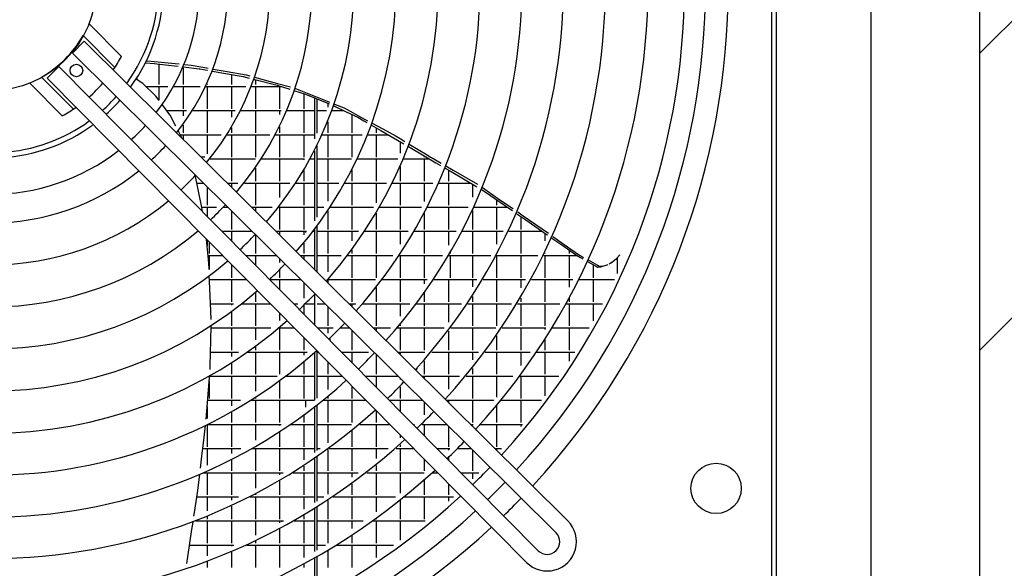
# Model space of a CAD drawing. Units: millimetres. Extents: x 2592 to 7636, y 1702 to 9155.
# Drawn here: x 5092 to 5562, y 4456 to 4718 of the extents above; entities that cross this region are included whole.
import ezdxf

# ---------------------------------------------------------------- set-up
doc = ezdxf.new("R2010")
doc.units = ezdxf.units.MM
doc.layers.add('1', color=7, linetype='Continuous')
doc.styles.add('CONVERTER_18', font='txt.shx', dxfattribs={"width": 0.9})

# ---------------------------------------------------------------- blocks, each defined once
blk = doc.blocks.new('SA_links_1__2', base_point=(6125.63, 6979.12))
at = {"layer": '1', "linetype": 'Continuous'}
h = blk.add_hatch(dxfattribs=at)
h.set_pattern_fill('_USER', color=6, scale=100, angle=45, pattern_type=0)
h.set_pattern_definition([(45, (0, 0), (-70.7107, 70.7107), [])])
h.paths.add_polyline_path([(5650.22, 8754.12), (5650.22, 4204.12), (4550.22, 4204.12), (4550.22, 4254.12), (5550.22, 4254.12), (5550.22, 8754.12)])
at = {"color": 2, "linetype": 'Continuous'}
for p, q in [((5550.22, 4254.12), (5550.22, 8754.12)), ((5450.97, 4361.37), (5450.97, 5106.37))]:
    blk.add_line(p, q, dxfattribs=at)
at = {"color": 3, "linetype": 'Continuous'}
blk.add_line((5453.22, 4316.87), (5453.22, 6314.12), dxfattribs=at)
at = {"color": 7, "linetype": 'Continuous'}
blk.add_line((5498.22, 6310.12), (5498.22, 4344.12), dxfattribs=at)
at = {"color": 6, "linetype": 'Continuous'}
for p, q in [((5152.36, 4697.17), (5156.6, 4696.75)), ((5152.82, 4698.11), (5155.02, 4697.97)), ((5155.02, 4697.97), (5166.54, 4696.79)), ((5156.6, 4696.75), (5157.84, 4696.63)), ((5157.84, 4696.63), (5166.27, 4695.66)), ((5158.82, 4696.51), (5158.82, 4686.73)), ((5166.27, 4695.66), (5167.91, 4695.48)), ((5166.54, 4696.79), (5168.39, 4696.6)), ((5170.32, 4694.75), (5170.32, 4686.73)), ((5170.5, 4695.18), (5178.04, 4694.32)), ((5170.99, 4696.34), (5174.08, 4696.02)), ((5174.08, 4696.02), (5179.66, 4695.04)), ((5179.66, 4695.04), (5182.21, 4694.59)), ((5178.04, 4694.32), (5178.23, 4694.29)), ((5178.23, 4694.29), (5181.86, 4693.63)), ((5181.82, 4693.64), (5181.82, 4693.52)), ((5184.35, 4693.18), (5190.48, 4692.07)), ((5184.71, 4694.15), (5191.39, 4692.97)), ((5190.48, 4692.07), (5198.9, 4690.56)), ((5191.39, 4692.97), (5200.36, 4691.39)), ((5193.32, 4691.56), (5193.32, 4686.73)), ((5198.9, 4690.56), (5201.76, 4689.84)), ((5200.36, 4691.39), (5202.15, 4690.91)), ((5204.57, 4690.24), (5205.42, 4690.01)), ((5145.29, 4685.55), (5145.25, 4685.49)), ((5145.3, 4685.56), (5145.29, 4685.55)), ((5151.05, 4687.23), (5147.9, 4689.36)), ((5148.22, 4689.87), (5148.22, 4689.14)), ((5157.32, 4681.25), (5151.05, 4687.23)), ((5152.52, 4685.83), (5163.09, 4685.83)), ((5158.82, 4685.83), (5158.82, 4679.24)), ((5165.94, 4685.83), (5178.41, 4685.83)), ((5170.32, 4685.83), (5170.32, 4675.23)), ((5181.18, 4685.83), (5200.27, 4685.83)), ((5181.82, 4687.14), (5181.82, 4686.73)), ((5181.82, 4685.83), (5181.82, 4675.23)), ((5193.32, 4685.83), (5193.32, 4675.23)), ((5202.96, 4685.83), (5217.15, 4685.83)), ((5204.2, 4689.23), (5204.56, 4689.14)), ((5204.56, 4689.14), (5215.1, 4686.5)), ((5204.82, 4689.07), (5204.82, 4686.73)), ((5204.82, 4685.83), (5204.82, 4675.23)), ((5205.42, 4690.01), (5215.4, 4687.28)), ((5215.1, 4686.5), (5221.13, 4684.55)), ((5215.4, 4687.28), (5221.5, 4685.61)), ((5216.32, 4685.83), (5216.32, 4675.23)), ((5158.88, 4679.15), (5157.32, 4681.25)), ((5223.51, 4683.78), (5225.66, 4683.09)), ((5223.92, 4684.95), (5223.95, 4684.94)), ((5223.95, 4684.94), (5239.08, 4678.84)), ((5225.66, 4683.09), (5228.61, 4682.14)), ((5227.82, 4682.39), (5227.82, 4675.23)), ((5228.61, 4682.14), (5239.65, 4677.74)), ((5163.49, 4673.01), (5160.46, 4677.04)), ((5233.02, 4680.38), (5233.02, 4660.89)), ((5234.27, 4663.56), (5234.27, 4679.88)), ((5239.08, 4678.84), (5240.17, 4678.4)), ((5239.32, 4677.87), (5239.32, 4675.98)), ((5239.65, 4677.74), (5239.9, 4677.64)), ((5242.19, 4676.61), (5248.05, 4673.8)), ((5242.49, 4677.47), (5247.09, 4675.62)), ((5162.49, 4674.33), (5171.99, 4674.33)), ((5164.12, 4672.16), (5163.49, 4673.01)), ((5166.81, 4666.97), (5164.12, 4672.16)), ((5170.32, 4674.33), (5170.32, 4671.83)), ((5174.92, 4674.33), (5195.06, 4674.33)), ((5181.82, 4674.33), (5181.82, 4663.73)), ((5193.32, 4674.33), (5193.32, 4671.14)), ((5197.83, 4674.33), (5217.15, 4674.33)), ((5204.82, 4674.33), (5204.82, 4663.73)), ((5216.32, 4674.33), (5216.32, 4672.42)), ((5219.88, 4674.33), (5233.02, 4674.33)), ((5227.82, 4674.33), (5227.82, 4663.73)), ((5234.27, 4674.33), (5238.71, 4674.33)), ((5241.38, 4674.33), (5246.95, 4674.33)), ((5247.09, 4675.62), (5256.87, 4670.29)), ((5248.05, 4673.8), (5253.57, 4671.17)), ((5250.82, 4672.48), (5250.82, 4663.73)), ((5164.26, 4666.66), (5164.25, 4666.67)), ((5164.26, 4666.66), (5164.26, 4666.66)), ((5170.32, 4667.44), (5170.32, 4663.73)), ((5216.32, 4666.55), (5216.32, 4663.73)), ((5239.32, 4669.02), (5239.32, 4663.73)), ((5253.57, 4671.17), (5256.46, 4669.51)), ((5256.46, 4669.51), (5257.94, 4668.66)), ((5256.87, 4670.29), (5258.25, 4669.54)), ((5260.14, 4667.41), (5264.54, 4664.89)), ((5260.47, 4668.32), (5265.48, 4665.6)), ((5168.27, 4664.15), (5168.08, 4664.52)), ((5169.84, 4661.12), (5168.27, 4664.15)), ((5168.96, 4662.83), (5188.39, 4662.83)), ((5170.32, 4662.83), (5170.32, 4660.65)), ((5181.82, 4662.83), (5181.82, 4653.68)), ((5191.32, 4662.83), (5211.6, 4662.83)), ((5193.32, 4666.08), (5193.32, 4663.73)), ((5193.32, 4662.83), (5193.32, 4652.23)), ((5204.82, 4662.83), (5204.82, 4652.23)), ((5214.43, 4662.83), (5233.02, 4662.83)), ((5216.32, 4662.83), (5216.32, 4652.23)), ((5227.82, 4662.83), (5227.82, 4652.23)), ((5234.35, 4663.73), (5234.27, 4663.73)), ((5236.68, 4662.83), (5255.69, 4662.83)), ((5239.32, 4662.83), (5239.32, 4652.23)), ((5250.82, 4662.83), (5250.82, 4652.23)), ((5258.39, 4662.83), (5268.12, 4662.83)), ((5262.32, 4666.16), (5262.32, 4663.73)), ((5262.32, 4662.83), (5262.32, 4652.23)), ((5264.54, 4664.89), (5272.61, 4660.26)), ((5265.48, 4665.6), (5271.9, 4662.1)), ((5271.9, 4662.1), (5273.76, 4660.98)), ((5234.27, 4623.64), (5234.27, 4657.73)), ((5272.61, 4660.26), (5275.58, 4658.56)), ((5273.76, 4660.98), (5275.98, 4659.64)), ((5273.82, 4659.57), (5273.82, 4654.13)), ((5277.77, 4657.29), (5286.07, 4652.37)), ((5278.16, 4658.33), (5286.68, 4653.19)), ((5233.02, 4655.22), (5233.02, 4621.88)), ((5285.32, 4652.81), (5285.32, 4652.23)), ((5286.68, 4653.19), (5288.3, 4652.21)), ((5180.7, 4652.23), (5178.81, 4652.23)), ((5183.16, 4651.33), (5204.76, 4651.33)), ((5193.32, 4651.33), (5193.32, 4640.73)), ((5207.74, 4651.33), (5228.11, 4651.33)), ((5216.32, 4651.33), (5216.32, 4640.73)), ((5227.82, 4651.33), (5227.82, 4650.82)), ((5230.97, 4651.33), (5233.02, 4651.33)), ((5234.27, 4651.33), (5250.62, 4651.33)), ((5239.32, 4651.33), (5239.32, 4640.73)), ((5253.38, 4651.33), (5272.65, 4651.33)), ((5262.32, 4651.33), (5262.32, 4640.73)), ((5275.37, 4651.33), (5287.81, 4651.33)), ((5285.32, 4651.33), (5285.32, 4640.73)), ((5286.07, 4652.37), (5290.87, 4649.52)), ((5286.22, 4652.28), (5286.22, 4652.23)), ((5288.3, 4652.21), (5288.77, 4651.94)), ((5288.77, 4651.94), (5293.42, 4649.24)), ((5290.87, 4649.52), (5293.02, 4648.26)), ((5295.6, 4647.98), (5299.07, 4645.97)), ((5176.28, 4642.97), (5176.19, 4643.25)), ((5204.82, 4646.94), (5204.82, 4640.73)), ((5227.82, 4645.8), (5227.82, 4640.73)), ((5250.82, 4646.1), (5250.82, 4640.73)), ((5273.82, 4647.75), (5273.82, 4640.73)), ((5295.2, 4646.98), (5298.09, 4645.27)), ((5296.82, 4646.02), (5296.82, 4640.73)), ((5298.09, 4645.27), (5309.84, 4638.36)), ((5299.07, 4645.97), (5310.66, 4639.24)), ((5179.01, 4629.01), (5176.28, 4642.97)), ((5176.9, 4639.83), (5179.97, 4639.83)), ((5191.33, 4639.83), (5196.4, 4639.83)), ((5193.32, 4639.83), (5193.32, 4637.86)), ((5199.58, 4639.83), (5221.13, 4639.83)), ((5204.82, 4639.83), (5204.82, 4629.23)), ((5216.32, 4639.83), (5216.32, 4632.94)), ((5224.13, 4639.83), (5233.02, 4639.83)), ((5227.82, 4639.83), (5227.82, 4629.23)), ((5234.27, 4639.83), (5244.58, 4639.83)), ((5239.32, 4639.83), (5239.32, 4631.12)), ((5247.45, 4639.83), (5267.32, 4639.83)), ((5250.82, 4639.83), (5250.82, 4629.23)), ((5262.32, 4639.83), (5262.32, 4630.43)), ((5270.11, 4639.83), (5289.45, 4639.83)), ((5273.82, 4639.83), (5273.82, 4629.23)), ((5285.32, 4639.83), (5285.32, 4631.11)), ((5292.18, 4639.83), (5307.34, 4639.83)), ((5296.82, 4639.83), (5296.82, 4629.23)), ((5308.32, 4639.26), (5308.32, 4633.06)), ((5310.66, 4639.24), (5310.88, 4639.09)), ((5181.82, 4638.01), (5181.82, 4629.23)), ((5309.84, 4638.36), (5310.44, 4638.01)), ((5312.61, 4636.73), (5314.36, 4635.7)), ((5312.99, 4637.65), (5320.22, 4632.7)), ((5314.36, 4635.7), (5326.11, 4627.55)), ((5179.54, 4626.32), (5179.01, 4629.01)), ((5319.82, 4631.92), (5319.82, 4629.23)), ((5320.22, 4632.7), (5327.53, 4627.7)), ((5179.14, 4628.33), (5186.18, 4628.33)), ((5181.82, 4628.33), (5181.82, 4624.08)), ((5189.66, 4628.33), (5191.58, 4628.33)), ((5193.32, 4626.61), (5193.32, 4617.73)), ((5202.94, 4628.33), (5212.8, 4628.33)), ((5204.82, 4628.33), (5204.82, 4626.47)), ((5215.98, 4628.33), (5233.02, 4628.33)), ((5216.32, 4628.33), (5216.32, 4617.73)), ((5227.82, 4628.33), (5227.82, 4617.73)), ((5234.27, 4628.33), (5237.49, 4628.33)), ((5239.32, 4626.56), (5239.32, 4617.73)), ((5240.5, 4628.33), (5261.14, 4628.33)), ((5250.82, 4628.33), (5250.82, 4617.73)), ((5262.32, 4625.43), (5262.32, 4617.73)), ((5264.01, 4628.33), (5283.93, 4628.33)), ((5273.82, 4628.33), (5273.82, 4617.73)), ((5285.32, 4625.62), (5285.32, 4617.73)), ((5286.73, 4628.33), (5306.18, 4628.33)), ((5296.82, 4628.33), (5296.82, 4617.73)), ((5308.32, 4627.01), (5308.32, 4617.73)), ((5308.94, 4628.33), (5324.98, 4628.33)), ((5319.82, 4628.33), (5319.82, 4617.73)), ((5326.11, 4627.55), (5327.36, 4626.69)), ((5327.53, 4627.7), (5327.74, 4627.56)), ((5329.45, 4625.23), (5333.76, 4622.24)), ((5329.84, 4626.12), (5332.53, 4624.28)), ((5331.32, 4623.94), (5331.32, 4617.73)), ((5332.53, 4624.28), (5338.46, 4620.12)), ((5333.76, 4622.24), (5343.93, 4615.16)), ((5338.46, 4620.12), (5344.48, 4615.9)), ((5188.94, 4616.83), (5202.88, 4616.83)), ((5193.32, 4616.83), (5193.32, 4612.41)), ((5203.03, 4616.99), (5202.78, 4616.72)), ((5204.8, 4615.23), (5204.59, 4615)), ((5204.82, 4615.22), (5204.82, 4606.23)), ((5214.54, 4616.83), (5229.2, 4616.83)), ((5216.32, 4616.83), (5216.32, 4615.07)), ((5227.82, 4616.83), (5227.82, 4615.08)), ((5228.72, 4616.83), (5228.72, 4616.22)), ((5232.37, 4616.83), (5233.02, 4616.83)), ((5233.02, 4617.7), (5233.02, 4598.53)), ((5234.27, 4597.29), (5234.27, 4619.38)), ((5234.27, 4616.83), (5253.95, 4616.83)), ((5239.32, 4616.83), (5239.32, 4606.23)), ((5250.82, 4616.83), (5250.82, 4612.29)), ((5256.95, 4616.83), (5277.56, 4616.83)), ((5262.32, 4616.83), (5262.32, 4606.23)), ((5273.82, 4616.83), (5273.82, 4610.71)), ((5280.48, 4616.83), (5300.47, 4616.83)), ((5285.32, 4616.83), (5285.32, 4606.23)), ((5296.82, 4616.83), (5296.82, 4610.18)), ((5303.3, 4616.83), (5322.88, 4616.83)), ((5308.32, 4616.83), (5308.32, 4606.23)), ((5319.82, 4616.83), (5319.82, 4610.66)), ((5325.64, 4616.83), (5341.53, 4616.83)), ((5331.32, 4616.83), (5331.32, 4606.23)), ((5342.82, 4615.94), (5342.82, 4612.23)), ((5343.93, 4615.16), (5344.1, 4615.05)), ((5181.68, 4611.27), (5181.5, 4612.99)), ((5182.5, 4603.47), (5181.68, 4611.27)), ((5181.82, 4612.67), (5181.82, 4609.96)), ((5182.72, 4611.76), (5182.72, 4606.23)), ((5227.82, 4611.12), (5227.82, 4606.23)), ((5346.19, 4613.59), (5350.83, 4610.36)), ((5346.56, 4614.43), (5353.63, 4609.47)), ((5350.83, 4610.36), (5357.94, 4605.42)), ((5250.82, 4608), (5250.82, 4606.23)), ((5297.72, 4606.7), (5297.72, 4606.23)), ((5342.82, 4606.37), (5342.82, 4606.23)), ((5353.63, 4609.47), (5359.24, 4605.54)), ((5354.32, 4607.94), (5354.32, 4606.23)), ((5359.24, 4605.54), (5360.7, 4604.72)), ((5377.02, 4603.85), (5378.5, 4605.59)), ((5182.3, 4605.33), (5189.08, 4605.33)), ((5182.67, 4599.3), (5182.5, 4603.47)), ((5182.72, 4605.33), (5182.72, 4598.64)), ((5189.93, 4604.48), (5189.91, 4604.47)), ((5191.69, 4602.7), (5191.54, 4602.58)), ((5193.32, 4601.06), (5193.32, 4594.73)), ((5200.33, 4605.33), (5214.79, 4605.33)), ((5204.82, 4605.33), (5204.82, 4600.81)), ((5216.32, 4603.83), (5216.32, 4601.96)), ((5217.22, 4602.93), (5217.22, 4602.88)), ((5226.15, 4605.33), (5233.02, 4605.33)), ((5227.82, 4605.33), (5227.82, 4603.68)), ((5234.27, 4605.33), (5245.69, 4605.33)), ((5239.32, 4605.33), (5239.32, 4597.47)), ((5248.83, 4605.33), (5270.31, 4605.33)), ((5250.82, 4605.33), (5250.82, 4594.73)), ((5262.32, 4605.33), (5262.32, 4594.73)), ((5273.32, 4605.33), (5293.99, 4605.33)), ((5273.82, 4605.33), (5273.82, 4594.73)), ((5285.32, 4605.33), (5285.32, 4594.73)), ((5296.9, 4605.33), (5317, 4605.33)), ((5297.72, 4605.33), (5297.72, 4594.73)), ((5308.32, 4605.33), (5308.32, 4594.73)), ((5319.82, 4605.3), (5319.82, 4594.73)), ((5319.83, 4605.33), (5339.52, 4605.33)), ((5331.32, 4605.33), (5331.32, 4594.73)), ((5342.31, 4605.33), (5358.09, 4605.33)), ((5342.82, 4605.33), (5342.82, 4594.73)), ((5354.32, 4605.33), (5354.32, 4594.73)), ((5357.94, 4605.42), (5359.78, 4604.38)), ((5359.78, 4604.38), (5360.92, 4603.74)), ((5360.7, 4604.72), (5361.24, 4604.42)), ((5363.11, 4602.51), (5367.35, 4600.12)), ((5363.43, 4603.2), (5367.96, 4600.67)), ((5365.82, 4600.98), (5365.82, 4594.73)), ((5369.56, 4599.84), (5373.06, 4601.05)), ((5373.54, 4601.37), (5375.38, 4602.59)), ((5374.36, 4601.88), (5377.02, 4603.85)), ((5375.38, 4602.59), (5375.9, 4602.93)), ((5377.32, 4604.2), (5377.32, 4596.76)), ((5182.7, 4598.62), (5182.67, 4599.3)), ((5216.32, 4598.37), (5216.32, 4594.73)), ((5367.35, 4600.12), (5367.93, 4599.79)), ((5367.93, 4599.79), (5369.56, 4599.84)), ((5367.96, 4600.67), (5368.71, 4600.25)), ((5368.71, 4600.25), (5370.94, 4600.46)), ((5182.93, 4592.89), (5182.82, 4595.59)), ((5182.89, 4593.83), (5200.48, 4593.83)), ((5183.35, 4582.66), (5182.93, 4592.89)), ((5193.32, 4593.83), (5193.32, 4583.23)), ((5212.02, 4594.13), (5211.71, 4593.85)), ((5211.73, 4593.83), (5226.4, 4593.83)), ((5216.32, 4593.83), (5216.32, 4589.2)), ((5227.82, 4592.43), (5227.82, 4585.01)), ((5236.93, 4594.73), (5236.85, 4594.73)), ((5239.32, 4593.66), (5239.32, 4592.29)), ((5239.47, 4593.83), (5262.08, 4593.83)), ((5250.82, 4593.83), (5250.82, 4583.23)), ((5265.2, 4593.83), (5286.68, 4593.83)), ((5273.82, 4593.83), (5273.82, 4583.23)), ((5285.32, 4593.83), (5285.32, 4591.8)), ((5289.69, 4593.83), (5310.41, 4593.83)), ((5296.82, 4593.83), (5296.82, 4583.23)), ((5308.32, 4593.83), (5308.32, 4590.43)), ((5313.33, 4593.83), (5333.52, 4593.83)), ((5319.82, 4593.83), (5319.82, 4583.23)), ((5331.32, 4593.83), (5331.32, 4589.9)), ((5336.37, 4593.83), (5356.13, 4593.83)), ((5342.82, 4593.83), (5342.82, 4583.23)), ((5354.32, 4593.83), (5354.32, 4590.3)), ((5358.94, 4593.83), (5375.95, 4593.83)), ((5365.82, 4593.83), (5365.82, 4583.23)), ((5205.79, 4588.47), (5204.56, 4587.39)), ((5204.82, 4587.62), (5204.82, 4583.23)), ((5233.02, 4586.76), (5233.02, 4572.34)), ((5262.32, 4590.09), (5262.32, 4583.23)), ((5285.32, 4587.47), (5285.32, 4583.23)), ((5183.68, 4574.79), (5183.35, 4582.66)), ((5183.37, 4582.33), (5194.31, 4582.33)), ((5193.32, 4582.33), (5193.32, 4581.59)), ((5194.22, 4582.33), (5194.22, 4582.27)), ((5198.38, 4582.33), (5211.87, 4582.33)), ((5204.82, 4582.33), (5204.82, 4571.73)), ((5223.12, 4582.33), (5225.08, 4582.33)), ((5228.66, 4582.33), (5233.02, 4582.33)), ((5234.27, 4582.33), (5238.01, 4582.33)), ((5249.36, 4582.33), (5252.66, 4582.33)), ((5250.82, 4582.33), (5250.82, 4580.89)), ((5255.98, 4582.33), (5278.45, 4582.33)), ((5262.32, 4582.33), (5262.32, 4571.73)), ((5273.82, 4582.33), (5273.82, 4576.41)), ((5281.57, 4582.33), (5303.05, 4582.33)), ((5285.32, 4582.33), (5285.32, 4571.73)), ((5296.82, 4582.33), (5296.82, 4573.51)), ((5306.06, 4582.33), (5326.84, 4582.33)), ((5308.32, 4585.75), (5308.32, 4583.23)), ((5308.32, 4582.33), (5308.32, 4571.73)), ((5319.82, 4582.33), (5319.82, 4571.73)), ((5329.77, 4582.33), (5350.01, 4582.33)), ((5331.32, 4584.92), (5331.32, 4583.23)), ((5331.32, 4582.33), (5331.32, 4571.73)), ((5342.82, 4582.33), (5342.82, 4571.73)), ((5352.87, 4582.33), (5370.25, 4582.33)), ((5354.32, 4584.97), (5354.32, 4583.23)), ((5354.32, 4582.33), (5354.32, 4571.73)), ((5365.82, 4582.33), (5365.82, 4574.11)), ((5193.32, 4578.47), (5193.32, 4571.73)), ((5216.32, 4577.85), (5216.32, 4574.34)), ((5225.86, 4579.6), (5225.84, 4579.58)), ((5227.82, 4581.51), (5227.82, 4577.59)), ((5239.32, 4581.04), (5239.32, 4571.73)), ((5183.55, 4564.75), (5183.72, 4571.84)), ((5183.69, 4570.83), (5212.14, 4570.83)), ((5193.32, 4570.83), (5193.32, 4560.23)), ((5204.82, 4570.83), (5204.82, 4565.13)), ((5216.04, 4570.83), (5223.27, 4570.83)), ((5216.32, 4570.83), (5216.32, 4560.23)), ((5234.51, 4570.83), (5241.93, 4570.83)), ((5239.32, 4570.83), (5239.32, 4568.28)), ((5245.43, 4570.83), (5249.61, 4570.83)), ((5250.82, 4569.64), (5250.82, 4560.23)), ((5260.97, 4570.83), (5269.17, 4570.83)), ((5262.32, 4570.83), (5262.32, 4569.5)), ((5272.44, 4570.83), (5294.82, 4570.83)), ((5273.82, 4572.49), (5273.82, 4571.73)), ((5273.82, 4570.83), (5273.82, 4560.23)), ((5285.32, 4570.83), (5285.32, 4560.23)), ((5296.82, 4569.33), (5296.82, 4560.23)), ((5297.94, 4570.83), (5319.43, 4570.83)), ((5308.32, 4570.83), (5308.32, 4560.23)), ((5322.45, 4570.83), (5343.25, 4570.83)), ((5331.32, 4570.83), (5331.32, 4560.23)), ((5342.82, 4570.83), (5342.82, 4570.13)), ((5346.18, 4570.83), (5363.97, 4570.83)), ((5354.32, 4570.83), (5354.32, 4560.23)), ((5183.28, 4552.76), (5183.55, 4564.75)), ((5227.82, 4566.24), (5227.82, 4560.23)), ((5240.22, 4565.67), (5240.22, 4565.08)), ((5267.21, 4564.8), (5267.14, 4564.72)), ((5319.82, 4566.98), (5319.82, 4560.23)), ((5342.82, 4565.44), (5342.82, 4560.23)), ((5183.43, 4559.33), (5196.65, 4559.33)), ((5193.32, 4559.33), (5193.32, 4557.12)), ((5201.07, 4559.33), (5229.54, 4559.33)), ((5204.82, 4562), (5204.82, 4560.23)), ((5204.82, 4559.33), (5204.82, 4548.73)), ((5216.32, 4559.33), (5216.32, 4548.76)), ((5227.82, 4559.33), (5227.82, 4557.87)), ((5233.02, 4559.06), (5233.02, 4536.33)), ((5234.27, 4537.32), (5234.27, 4559.73)), ((5234.27, 4559.33), (5234.66, 4559.33)), ((5245.91, 4559.33), (5258.65, 4559.33)), ((5250.82, 4559.33), (5250.82, 4554.38)), ((5272.58, 4559.33), (5285.64, 4559.33)), ((5273.82, 4559.33), (5273.82, 4558.1)), ((5285.32, 4559.33), (5285.32, 4558.95)), ((5288.88, 4559.33), (5311.21, 4559.33)), ((5296.82, 4559.33), (5296.82, 4548.73)), ((5308.32, 4559.33), (5308.32, 4555.55)), ((5314.34, 4559.33), (5335.8, 4559.33)), ((5319.82, 4559.33), (5319.82, 4548.73)), ((5331.32, 4559.33), (5331.32, 4552.92)), ((5338.82, 4559.33), (5357.07, 4559.33)), ((5342.82, 4559.33), (5342.82, 4548.73)), ((5354.32, 4559.33), (5354.32, 4555.02)), ((5193.32, 4554.16), (5193.32, 4548.73)), ((5227.82, 4554.61), (5227.82, 4548.73)), ((5239.32, 4554.63), (5239.32, 4548.73)), ((5262.32, 4558.25), (5262.32, 4548.73)), ((5285.32, 4555.13), (5285.32, 4548.73)), ((5183.14, 4550.94), (5183.28, 4552.76)), ((5282.08, 4551.43), (5281.35, 4550.64)), ((5308.32, 4551.5), (5308.32, 4548.73)), ((5181.51, 4529.25), (5182.85, 4547.11)), ((5182.72, 4545.33), (5182.72, 4537.23)), ((5182.85, 4547.11), (5182.91, 4547.94)), ((5182.91, 4547.83), (5215.09, 4547.83)), ((5193.32, 4547.83), (5193.32, 4537.23)), ((5204.82, 4547.83), (5204.82, 4540.74)), ((5216.32, 4545.63), (5216.32, 4537.23)), ((5219.25, 4547.83), (5233.02, 4547.83)), ((5227.82, 4547.83), (5227.82, 4537.23)), ((5227.82, 4547.83), (5227.82, 4537.23)), ((5234.27, 4547.83), (5246.05, 4547.83)), ((5239.32, 4547.83), (5239.32, 4541.42)), ((5257.3, 4547.83), (5272.83, 4547.83)), ((5262.32, 4547.83), (5262.32, 4542.77)), ((5273.82, 4546.85), (5273.82, 4546.24)), ((5284.18, 4547.83), (5302.11, 4547.83)), ((5285.32, 4547.83), (5285.32, 4546.71)), ((5296.82, 4547.83), (5296.82, 4541.67)), ((5305.35, 4547.83), (5327.59, 4547.83)), ((5308.32, 4547.83), (5308.32, 4537.23)), ((5319.82, 4547.83), (5319.82, 4537.88)), ((5330.7, 4547.83), (5349.51, 4547.83)), ((5331.32, 4547.83), (5331.32, 4537.23)), ((5342.82, 4547.83), (5342.82, 4538.47)), ((5250.82, 4543.03), (5250.82, 4537.23)), ((5273.82, 4542.66), (5273.82, 4537.23)), ((5182.04, 4536.33), (5197.76, 4536.33)), ((5193.32, 4536.33), (5193.32, 4533.72)), ((5202.55, 4536.33), (5233.02, 4536.33)), ((5204.82, 4537.78), (5204.82, 4537.23)), ((5204.82, 4536.33), (5204.82, 4525.73)), ((5216.32, 4536.33), (5216.32, 4525.73)), ((5228.72, 4536.33), (5228.72, 4533.06)), ((5237.05, 4536.33), (5257.45, 4536.33)), ((5239.32, 4538.16), (5239.32, 4537.23)), ((5239.32, 4536.33), (5239.32, 4525.73)), ((5250.82, 4536.33), (5250.82, 4525.73)), ((5268.7, 4536.33), (5284.44, 4536.33)), ((5273.82, 4536.33), (5273.82, 4531.17)), ((5285.32, 4535.46), (5285.32, 4529.37)), ((5295.79, 4536.33), (5318.55, 4536.33)), ((5296.82, 4536.33), (5296.82, 4535.32)), ((5308.32, 4536.33), (5308.32, 4525.73)), ((5321.78, 4536.33), (5341.22, 4536.33)), ((5331.32, 4536.33), (5331.32, 4525.73)), ((5181.82, 4533.37), (5181.82, 4527.58)), ((5193.32, 4530.85), (5193.32, 4525.73)), ((5233.02, 4533.16), (5233.02, 4511.5)), ((5234.27, 4512.39), (5234.27, 4534.13)), ((5262.23, 4531.51), (5262.02, 4531.31)), ((5262.32, 4531.42), (5262.32, 4525.73)), ((5319.82, 4533.93), (5319.82, 4525.73)), ((5181.36, 4527.35), (5181.51, 4529.25)), ((5227.82, 4529.27), (5227.82, 4525.73)), ((5179.86, 4514.57), (5181.04, 4524.39)), ((5181.82, 4524.78), (5181.82, 4514.23)), ((5181.92, 4524.83), (5217.02, 4524.83)), ((5193.32, 4524.83), (5193.32, 4514.23)), ((5204.82, 4524.83), (5204.82, 4517.25)), ((5216.32, 4524.83), (5216.32, 4524.36)), ((5216.32, 4521.39), (5216.32, 4514.23)), ((5221.5, 4524.83), (5233.02, 4524.83)), ((5227.82, 4524.83), (5227.82, 4514.23)), ((5234.27, 4524.83), (5250.65, 4524.83)), ((5239.32, 4524.83), (5239.32, 4516.01)), ((5250.82, 4521.73), (5250.82, 4514.23)), ((5254.55, 4524.83), (5268.84, 4524.83)), ((5262.32, 4524.83), (5262.32, 4514.23)), ((5280.09, 4524.83), (5280.71, 4524.83)), ((5284.3, 4524.83), (5296.04, 4524.83)), ((5285.32, 4524.83), (5285.32, 4519.56)), ((5296.82, 4524.07), (5296.82, 4514.23)), ((5307.4, 4524.83), (5308.58, 4524.83)), ((5308.32, 4524.83), (5308.32, 4524.54)), ((5309.91, 4522.35), (5309.93, 4522.32)), ((5309.93, 4522.32), (5310.11, 4522.15)), ((5311.96, 4524.83), (5332.15, 4524.83)), ((5319.82, 4524.83), (5319.82, 4514.23)), ((5331.32, 4524.83), (5331.32, 4523.82)), ((5273.82, 4519.81), (5273.82, 4518.38)), ((5179.45, 4511.17), (5179.86, 4514.57)), ((5179.71, 4513.33), (5197.79, 4513.33)), ((5181.82, 4513.33), (5181.82, 4505.43)), ((5193.32, 4513.33), (5193.32, 4510.97)), ((5202.96, 4513.33), (5233.02, 4513.33)), ((5204.82, 4514.38), (5204.82, 4514.23)), ((5204.82, 4513.33), (5204.82, 4502.73)), ((5216.32, 4513.33), (5216.32, 4502.73)), ((5227.82, 4513.33), (5227.82, 4507.99)), ((5234.27, 4513.33), (5235.6, 4513.33)), ((5239.32, 4512.91), (5239.32, 4502.73)), ((5239.91, 4513.33), (5268.08, 4513.33)), ((5250.82, 4513.33), (5250.82, 4502.73)), ((5262.32, 4513.33), (5262.32, 4508.52)), ((5271.89, 4513.33), (5280.24, 4513.33)), ((5273.82, 4515.03), (5273.82, 4514.23)), ((5273.82, 4513.33), (5273.82, 4502.73)), ((5291.48, 4513.33), (5297.56, 4513.33)), ((5296.82, 4513.33), (5296.82, 4512.6)), ((5301.1, 4513.33), (5307.67, 4513.33)), ((5308.32, 4512.69), (5308.32, 4502.73)), ((5319.01, 4513.33), (5322.19, 4513.33)), ((5319.82, 4513.33), (5319.82, 4512.53)), ((5178.59, 4504.02), (5179.45, 4511.17)), ((5193.32, 4508.17), (5193.32, 4502.73)), ((5233.02, 4508.48), (5233.02, 4487.56)), ((5234.27, 4488.34), (5234.27, 4509.32)), ((5285.32, 4508.21), (5285.32, 4502.73)), ((5296.82, 4509.11), (5296.82, 4507.95)), ((5227.82, 4505), (5227.82, 4502.73)), ((5262.32, 4505.31), (5262.32, 4502.73)), ((5290.53, 4502.95), (5290.55, 4502.92)), ((5177.32, 4493.35), (5178.25, 4501.14)), ((5179.84, 4501.83), (5218, 4501.83)), ((5181.82, 4501.83), (5181.82, 4491.23)), ((5193.32, 4501.83), (5193.32, 4491.23)), ((5204.82, 4501.83), (5204.82, 4494.42)), ((5216.32, 4501.83), (5216.32, 4500.82)), ((5216.32, 4497.91), (5216.32, 4491.23)), ((5222.83, 4501.83), (5233.02, 4501.83)), ((5227.82, 4501.83), (5227.82, 4491.23)), ((5234.27, 4501.83), (5253.78, 4501.83)), ((5239.32, 4501.83), (5239.32, 4491.62)), ((5250.82, 4501.83), (5250.82, 4499.63)), ((5257.91, 4501.83), (5285.31, 4501.83)), ((5262.32, 4501.83), (5262.32, 4491.23)), ((5273.82, 4501.83), (5273.82, 4492.1)), ((5285.32, 4498.5), (5285.32, 4491.23)), ((5289.06, 4501.83), (5291.63, 4501.83)), ((5302.87, 4501.83), (5311.25, 4501.83)), ((5308.32, 4501.83), (5308.32, 4498.93)), ((5175.74, 4482.81), (5177.32, 4493.35)), ((5250.82, 4496.54), (5250.82, 4491.23)), ((5296.82, 4496.6), (5296.82, 4491.23)), ((5308.01, 4496.64), (5308.01, 4496.64)), ((5176.86, 4490.33), (5196.76, 4490.33)), ((5181.82, 4490.33), (5181.82, 4483.67)), ((5193.32, 4490.33), (5193.32, 4488.72)), ((5202.35, 4490.33), (5233.02, 4490.33)), ((5204.82, 4491.59), (5204.82, 4491.23)), ((5204.82, 4490.33), (5204.82, 4479.73)), ((5216.32, 4490.33), (5216.32, 4479.73)), ((5227.82, 4490.33), (5227.82, 4484.38)), ((5234.27, 4490.33), (5237.37, 4490.33)), ((5239.32, 4488.62), (5239.32, 4479.73)), ((5241.91, 4490.33), (5271.61, 4490.33)), ((5250.82, 4490.33), (5250.82, 4479.73)), ((5262.32, 4490.33), (5262.32, 4483.26)), ((5273.82, 4488.9), (5273.82, 4479.73)), ((5275.61, 4490.33), (5299.17, 4490.33)), ((5285.32, 4490.33), (5285.32, 4479.73)), ((5296.82, 4490.33), (5296.82, 4488.23)), ((5193.32, 4485.96), (5193.32, 4479.73)), ((5233.02, 4484.61), (5233.02, 4464.26)), ((5234.27, 4464.98), (5234.27, 4485.39)), ((5175.49, 4481.16), (5175.74, 4482.81)), ((5176.41, 4478.83), (5218.11, 4478.83)), ((5181.82, 4480.97), (5181.82, 4479.73)), ((5181.82, 4478.83), (5181.82, 4468.23)), ((5193.32, 4478.83), (5193.32, 4468.23)), ((5204.82, 4478.83), (5204.82, 4472.02)), ((5216.32, 4478.83), (5216.32, 4477.87)), ((5217.22, 4478.83), (5217.22, 4478.35)), ((5223.26, 4478.83), (5233.02, 4478.83)), ((5227.82, 4481.47), (5227.82, 4479.73)), ((5227.82, 4478.83), (5227.82, 4468.23)), ((5234.27, 4478.83), (5256.1, 4478.83)), ((5239.32, 4478.83), (5239.32, 4468.23)), ((5250.82, 4478.83), (5250.82, 4475.24)), ((5260.45, 4478.83), (5285.74, 4478.83)), ((5262.32, 4480.18), (5262.32, 4479.73)), ((5262.32, 4478.83), (5262.32, 4468.23)), ((5273.82, 4478.83), (5273.82, 4469.62)), ((5285.32, 4478.83), (5285.32, 4478.5)), ((5172.6, 4461.81), (5174.53, 4474.74)), ((5174.53, 4474.74), (5175.07, 4478.32)), ((5216.32, 4475.03), (5216.32, 4468.23)), ((5328.28, 4476.2), (5328.3, 4476.18)), ((5250.82, 4472.24), (5250.82, 4468.23)), ((5173.42, 4467.33), (5194.57, 4467.33)), ((5181.82, 4467.33), (5181.82, 4462.15)), ((5193.32, 4467.33), (5193.32, 4466.79)), ((5194.22, 4467.33), (5194.22, 4467.18)), ((5200.72, 4467.33), (5233.02, 4467.33)), ((5204.82, 4469.25), (5204.82, 4468.23)), ((5204.82, 4467.33), (5204.82, 4456.73)), ((5216.32, 4467.33), (5216.32, 4456.73)), ((5227.82, 4467.33), (5227.82, 4461.35)), ((5234.27, 4467.33), (5238.28, 4467.33)), ((5239.32, 4465.04), (5239.32, 4456.73)), ((5243.1, 4467.33), (5270.68, 4467.33)), ((5250.82, 4467.33), (5250.82, 4456.73)), ((5262.32, 4467.33), (5262.32, 4461.5)), ((5172.03, 4458.64), (5172.6, 4461.81)), ((5193.32, 4464.07), (5193.32, 4456.73)), ((5233.02, 4461.38), (5233.02, 4443.92)), ((5234.27, 4444.59), (5234.27, 4462.09)), ((5181.82, 4459.48), (5181.82, 4456.73)), ((5227.82, 4458.51), (5227.82, 4456.73))]:
    blk.add_line(p, q, dxfattribs=at)
at = {"color": 1, "linetype": 'Continuous'}
blk.add_circle((5424.47, 4494.37), 12, dxfattribs=at)
at = {"color": 6, "linetype": 'Continuous'}
blk.add_spline([(5302.33, 4491.02), (5302.33, 4491.02), (5302.33, 4491.02)], degree=3, dxfattribs=at)
at = {"layer": '1', "color": 1, "linetype": 'Continuous'}
for p, q in [((5140.99, 4700.15), (5125.45, 4715.7)), ((5122.61, 4710.05), (5137.8, 4694.86)), ((5117.52, 4701.78), (5123.13, 4707.39)), ((5123.13, 4707.4), (5353.8, 4478.87)), ((5348.15, 4473.2), (5117.52, 4701.78)), ((5105.47, 4689.74), (5111.11, 4695.38)), ((5111.1, 4695.37), (5339.61, 4464.66)), ((5118, 4675.06), (5102.81, 4690.26)), ((5112.71, 4671.87), (5097.17, 4687.41)), ((5334.05, 4459.12), (5105.47, 4689.74))]:
    blk.add_line(p, q, dxfattribs=at)
for centre, radius in [((5078.77, 4734.1), 50.18), ((5119.43, 4693.44), 3)]:
    blk.add_circle(centre, radius, dxfattribs=at)
at = {"layer": '1', "color": 3, "linetype": 'Continuous'}
for start, end in [(317.297, 42.7149), (314.0627, 315.9944), (270, 312.7831)]:
    blk.add_arc((5078.47, 4734.1), 351.79, start, end, dxfattribs=at)
at = {"layer": '1', "color": 2, "linetype": 'Continuous'}
for start, end in [(317.3616, 42.6504), (314.0417, 316.0179), (227.3621, 312.7207)]:
    blk.add_arc((5078.47, 4734.1), 340.96, start, end, dxfattribs=at)
at = {"layer": '1', "color": 1, "linetype": 'Continuous'}
for centre, radius, start, end in [((5078.42, 4734.14), 330.95, 317.4253, 42.5756), ((5078.47, 4734.1), 313.52, 317.5451, 42.4673), ((5078.47, 4734.1), 293.15, 317.7035, 42.3092), ((5078.47, 4734.1), 273.14, 317.8821, 42.131), ((5078.47, 4734.1), 253.42, 318.0859, 41.9277), ((5078.47, 4734.1), 233.42, 318.3277, 41.6864), ((5078.47, 4734.1), 213.43, 318.6148, 41.3999), ((5078.47, 4734.1), 193.33, 318.9634, 41.052), ((5078.47, 4734.1), 173.3, 319.3914, 40.625), ((5078.47, 4734.1), 153.29, 319.9311, 40.0864), ((5078.47, 4734.1), 133.27, 320.6336, 39.3854), ((5078.47, 4734.1), 113.25, 321.5862, 38.4348), ((5078.47, 4734.1), 99.67, 322.4519, 37.571), ((5078.6, 4734.09), 79.99, 324.1719, 35.8281), ((5078.33, 4734.1), 82.71, 324.0579, 35.9334), ((5076.23, 4736.63), 53.45, 299.8168, 330.1833), ((5083.68, 4731.2), 65.18, 324.8515, 331.5537), ((5067.1, 4745.76), 87.34, 311.9807, 318.0188), ((5083.06, 4729.77), 73.76, 311.3979, 318.6258), ((5080.89, 4731.85), 79.27, 311.9031, 318.4229), ((5080.68, 4730.76), 67.03, 298.539, 305.0556), ((5079.06, 4733.49), 79.19, 273.4049, 305.9797), ((5078.93, 4733.89), 82.09, 273.3741, 305.9805), ((5078.47, 4734.1), 99.67, 312.3868, 317.8656), ((5078.47, 4734.1), 113.25, 312.6674, 317.5523), ((5078.47, 4734.1), 99.67, 232.4536, 307.8025), ((5078.47, 4734.1), 113.25, 231.5876, 308.6388), ((5078.47, 4734.1), 133.27, 312.9767, 317.2069), ((5078.47, 4734.1), 133.27, 230.6348, 309.5591), ((5078.47, 4734.1), 153.29, 313.205, 316.952), ((5078.47, 4734.1), 153.29, 229.9322, 310.2378), ((5078.47, 4734.1), 173.3, 313.3806, 316.756), ((5078.47, 4734.1), 173.3, 229.3923, 310.7593), ((5078.47, 4734.1), 193.33, 313.5199, 316.6005), ((5078.47, 4734.1), 193.33, 228.9642, 311.1728), ((5078.47, 4734.1), 213.43, 313.6334, 316.4738), ((5078.47, 4734.1), 213.43, 228.6156, 311.5096), ((5078.47, 4734.1), 233.42, 313.7269, 316.3694), ((5078.47, 4734.1), 233.42, 228.3284, 311.7871), ((5078.47, 4734.1), 253.42, 313.8057, 316.2814), ((5078.47, 4734.1), 253.42, 228.0865, 312.0208), ((5078.47, 4734.1), 273.14, 313.872, 316.2073), ((5078.47, 4734.1), 273.14, 227.8827, 312.2177), ((5078.47, 4734.1), 293.15, 313.9303, 316.1423), ((5078.47, 4734.1), 293.15, 227.7041, 312.3903), ((5078.47, 4734.1), 313.52, 313.9819, 316.0847), ((5078.47, 4734.1), 313.52, 227.5456, 312.5434), ((5078.42, 4734.14), 330.95, 314.0215, 316.0413), ((5078.42, 4734.14), 330.95, 227.437, 312.6599), ((5343.96, 4468.96), 13.96, 224.8051, 45.1956), ((5343.85, 4468.96), 6.04, 225.4628, 44.4517)]:
    blk.add_arc(centre, radius, start, end, dxfattribs=at)

msp = doc.modelspace()

# ---------------------------------------------------------------- block references
msp.add_blockref('SA_links_1__2', (6125.63, 6979.12))

# ---------------------------------------------------------------- texts
at = {"layer": '1', "color": 3, "insert": (7365.29, 4020.78), "char_height": 125, "attachment_point": 9, "line_spacing_factor": 0.795455, "style": 'CONVERTER_18'}
msp.add_mtext('Draufsicht \\PGrundgerät mit \\Peinseitiger Ausblasdüse', dxfattribs=at)

doc.saveas('drawing.dxf')
